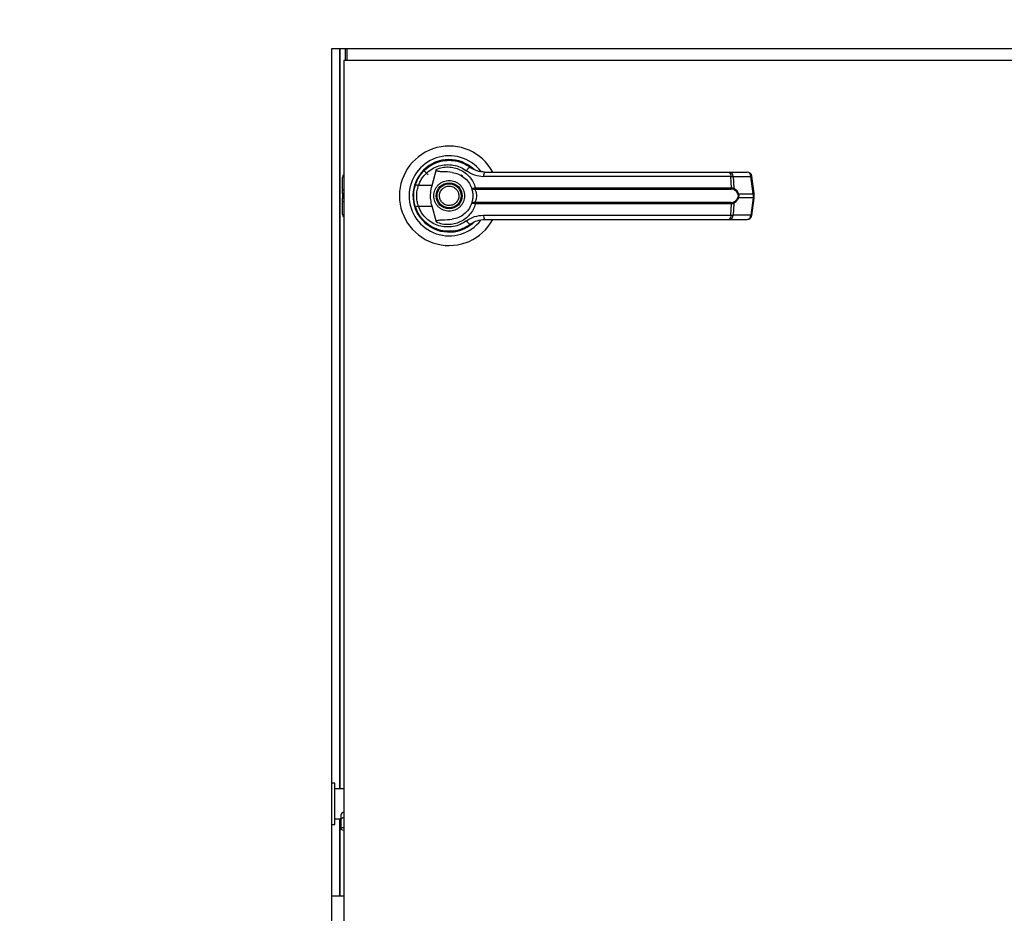
# Model space of a CAD drawing. Units: inches. Extents: x 0.3 to 10.6, y 0.4 to 8.2.
# Drawn here: x 7.1 to 7.3, y 3.5 to 3.6 of the extents above; entities that cross this region are included whole.
import ezdxf

# ---------------------------------------------------------------- set-up
doc = ezdxf.new("R2010")
doc.units = ezdxf.units.IN
doc.header["$MEASUREMENT"] = 0
doc.linetypes.add('HIDDEN', pattern=[0.07500000000000001, 0.05, -0.025])
doc.layers.add('SERVICE_AREA_LINE', color=7, linetype='HIDDEN')
doc.styles.add('SLDTEXTSTYLE0', font='GOTHIC.TTF', dxfattribs={"width": 0.913})
doc.dimstyles.new('SLDDIMSTYLE0', dxfattribs={"dimtxt": 0.08333333333333333, "dimasz": 0.1, "dimexe": 0, "dimexo": 0.0625, "dimgap": 0.02083333333333333, "dimtad": 0, "dimtih": 1, "dimtoh": 1, "dimdec": 6, "dimlfac": 85, "dimrnd": 1e-09, "dimzin": 12, "dimdsep": 46, "dimlunit": 5, "dimtxsty": 'SLDTEXTSTYLE0', "dimsah": 1, "dimcen": 0.09, "dimadec": 0, "dimazin": 3, "dimtfac": 1, "dimtdec": 3, "dimtofl": 0, "dimtmove": 0, "dimatfit": 3, "dimfxl": 1, "dimfrac": 2, "dimtolj": 1, "dimtzin": 12, "dimarcsym": 0})

# ---------------------------------------------------------------- blocks, each defined once
blk = doc.blocks.new('_D')
at = {"layer": 'SERVICE_AREA_LINE'}
for p, q in [((6.338265347782341, 3.860377595043922), (6.338265347782341, 4.774863158130114)), ((8.404062083271114, 3.590709812249744), (8.404062083271114, 4.774863158130114)), ((6.338265347782341, 4.649863158130114), (6.995186527691029, 4.649863158130114)), ((8.404062083271114, 4.649863158130114), (7.831760596849327, 4.649863158130115))]:
    blk.add_line(p, q, dxfattribs=at)
for points in [[(6.338265347782341, 4.649863158130114), (6.438265347782341, 4.634863158130115), (6.438265347782341, 4.664863158130114)], [(8.404062083271114, 4.649863158130114), (8.304062083271115, 4.664863158130114), (8.304062083271115, 4.634863158130115)]]:
    blk.add_solid(points, dxfattribs=at)
at = {"layer": 'SERVICE_AREA_LINE', "char_height": 0.08333333333333333, "attachment_point": 1, "style": 'SLDTEXTSTYLE0'}
for s, insert in [('175 5/8"', (6.995186527691029, 4.690104763754318)), (' Overall', (7.416791490607854, 4.690104763754318))]:
    blk.add_mtext(s, dxfattribs=dict(at, insert=insert))

msp = doc.modelspace()

# ---------------------------------------------------------------- linework, layer by layer
at = {"color": 7, "linetype": 'Continuous', "lineweight": 25}
for p, q in [((7.157408288958825, 3.625665738466435), (7.392702406605884, 3.625665738466435)), ((7.157408288958825, 3.296253973760552), (7.157408288958825, 3.625665738466435)), ((7.158878877186989, 3.625665738466435), (7.158878877186988, 3.480812797297138)), ((7.158959886318184, 3.625665738466435), (7.158959886318183, 3.480812797297138)), ((7.160043583069343, 3.623312797289963), (7.160043583069343, 3.625665738466435)), ((7.160349465429414, 3.625665738466435), (7.160349465429414, 3.623312797289962)), ((7.390349465429412, 3.623312797289965), (7.159761230135294, 3.623312797289963)), ((7.159761230135294, 3.623312797289963), (7.159761230135297, 3.298606914937022)), ((7.159506482566974, 3.597973461006033), (7.159506482566975, 3.600431833880978)), ((7.175403975667529, 3.601787698816561), (7.17623259083955, 3.600959083644534)), ((7.176996547877791, 3.598860637557395), (7.17787007935812, 3.602031325620305)), ((7.182665352414128, 3.600853442976784), (7.182677489463521, 3.600874464962989)), ((7.182943326554928, 3.600693459858478), (7.182671116151005, 3.600863426061898)), ((7.235478289924571, 3.600628365370323), (7.187100672598134, 3.600628365370322)), ((7.235191078963723, 3.601473983024099), (7.23865788053066, 3.601473983024101)), ((7.235593885977616, 3.598396645896151), (7.235478289924571, 3.600628365370323)), ((7.235905548002525, 3.600628365370323), (7.236023624097929, 3.598337938271924)), ((7.235905548002525, 3.600628365370323), (7.239372349569462, 3.600628365370324)), ((7.239821794532864, 3.597245894755217), (7.239372349569462, 3.600628365370324)), ((7.240025609284753, 3.597287174351294), (7.239576164321351, 3.6006696449664)), ((7.176996547877791, 3.598860637557395), (7.174324817850371, 3.598860637557397)), ((7.18530559937493, 3.598373883037334), (7.185496621482421, 3.598396645896152)), ((7.185496621482421, 3.598396645896152), (7.235593885977616, 3.598396645896152)), ((7.159506482566978, 3.597242976406154), (7.159506482566978, 3.597973461006033)), ((7.159506482566977, 3.597242976406154), (7.159506482566978, 3.596441441703184)), ((7.159506482566978, 3.595710957103305), (7.159506482566978, 3.596441441703184)), ((7.185526242641294, 3.598168443552018), (7.185379299533318, 3.598162692722883)), ((7.185526242641294, 3.598168443552018), (7.235553687708026, 3.598168443552018)), ((7.23693390444152, 3.597245894755215), (7.239821794532864, 3.597245894755217)), ((7.239821794532864, 3.596438523354128), (7.236933904441515, 3.596438523354125)), ((7.239821794532864, 3.596438523354128), (7.239372349569461, 3.593056052739018)), ((7.239821794532864, 3.597245894755217), (7.239821794532864, 3.596438523354128)), ((7.240025613988436, 3.596397314535636), (7.240025613988436, 3.597287103573708)), ((7.159506482566983, 3.593252584228361), (7.159506482566978, 3.595710957103305)), ((7.173648309736492, 3.594839648107011), (7.173850852114611, 3.594256911595082)), ((7.174324817850374, 3.594823780551947), (7.176996547877795, 3.594823780551946)), ((7.177870079430595, 3.591653092229489), (7.176996547877795, 3.594823780551946)), ((7.185496621482423, 3.595287772213188), (7.185305599374932, 3.595310535072006)), ((7.185526242641294, 3.59551597455732), (7.185379299533318, 3.595521725386456)), ((7.235593885977615, 3.595287772213188), (7.185496621482423, 3.595287772213188)), ((7.235553687708025, 3.59551597455732), (7.185526242641294, 3.59551597455732)), ((7.235478289924572, 3.593056052739016), (7.235593885977615, 3.595287772213188)), ((7.236023624097928, 3.595346479837416), (7.235905548002527, 3.593056052739017)), ((7.239576164321347, 3.593014773142941), (7.240025609284751, 3.596397243758049)), ((7.18710067259814, 3.593056052739016), (7.235478289924572, 3.593056052739016)), ((7.239372349569461, 3.593056052739018), (7.235905548002527, 3.593056052739017)), ((7.184261964408619, 3.591044960594615), (7.184547550484913, 3.591248299881589)), ((7.235191078963723, 3.592210435085239), (7.238657880530655, 3.59221043508524)), ((7.177913133927166, 3.590378436133432), (7.177801989746228, 3.590378436133431)), ((7.182896941112601, 3.590378436133432), (7.182815429271438, 3.590378436133432)), ((7.183058182378417, 3.590444330873276), (7.182896941112601, 3.590378436133432)), ((7.157952406598753, 3.481915738473609), (7.157408288958825, 3.481915738473609)), ((7.157952406598753, 3.477871620826551), (7.157952406598753, 3.481915738473609)), ((7.159761230135295, 3.480812797297138), (7.157952406598753, 3.480812797297138)), ((7.157952406598753, 3.473827503179491), (7.157952406598753, 3.477871620826551)), ((7.159175936010517, 3.475638200833338), (7.159175936010517, 3.474804502885138)), ((7.157408288958825, 3.473827503179491), (7.157952406598753, 3.473827503179491)), ((7.157952406598753, 3.474930444355962), (7.159175936010517, 3.474930444355962)), ((7.158878877186988, 3.474930444355962), (7.158878877186988, 3.459786230214346)), ((7.158959886318183, 3.474930444355962), (7.158959886318183, 3.459786230214346)), ((7.159175936010517, 3.474804502885138), (7.159175936010517, 3.472957121020778)), ((7.159717112481106, 3.473252856815416), (7.159761230135295, 3.473251872477367)), ((7.159761230135295, 3.459786230214346), (7.157408288958825, 3.459786230214346))]:
    msp.add_line(p, q, dxfattribs=at)
at = {"color": 8, "linetype": 'Continuous', "lineweight": 25}
for p, q in [((7.159506482566974, 3.597973461006033), (7.159761230135294, 3.598119566229041)), ((7.159761230135294, 3.59738908162916), (7.159506482566977, 3.597242976406154)), ((7.159506482566978, 3.596441441703184), (7.159761230135294, 3.596295336480178)), ((7.159761230135294, 3.595564851880299), (7.159506482566978, 3.595710957103305)), ((7.159717112481106, 3.475100238679776), (7.159761230135295, 3.475099254341727))]:
    msp.add_line(p, q, dxfattribs=at)
at = {"color": 7, "linetype": 'Continuous', "lineweight": 25, "flags": 128}
for points in [[(7.173745464004389, 3.599145012378479), (7.173539460380524, 3.598435811641254), (7.173440637000793, 3.597930247525384)], [(7.173357273849494, 3.597000306744665), (7.173376008459578, 3.596306825211302), (7.173414820862707, 3.595933120113296)], [(7.159761230135295, 3.472662369564189), (7.159717112481106, 3.47266138522614), (7.159510013211825, 3.472683896773082), (7.159334442928934, 3.47274800423495), (7.159217130616453, 3.472843947831813), (7.159175936010517, 3.472957121020778), (7.159217130616453, 3.473070294209744), (7.159334442928934, 3.473166237806606), (7.159510013211825, 3.473230345268475), (7.159717112481106, 3.473252856815416), (7.159717112481106, 3.473252856815416)]]:
    msp.add_lwpolyline(points, dxfattribs=at)
at = {"color": 7, "linetype": 'Continuous', "lineweight": 25}
for centre, radius in [((7.180349465429413, 3.59684220905467), 0.002547475683186917), ((7.180349465429415, 3.59684220905467), 0.002362204724410055)]:
    msp.add_circle(centre, radius, dxfattribs=at)
for centre, radius, start, end in [((7.180349465429415, 3.596842209054669), 0.009726725335804431, 28.60337455697336, 179.9999999999163), ((7.180349465429415, 3.596842209054669), 0.007838719964819774, 37.89041259384666, 179.9999999998961), ((7.180349465429415, 3.596842209054669), 0.007086614173227836, 46.61992919322331, 311.3137341570987), ((7.180349465429415, 3.596842209054669), 0.006993978693839421, 50.74691141599645, 65.64642776672235), ((7.184830883372349, 3.601229721114638), 0.00121169330937135, 104.9614310942396, 155.0945922493683), ((7.160432837360862, 3.600431833880975), 0.0009263547938864747, 136.4688478325992, 179.9999999998627), ((7.188214985396034, 3.600815117249371), 0.001129853652422419, 144.3281200462078, 189.5139976960969), ((7.234597155482798, 3.60080067516766), 0.0008978243540564856, 348.9351879892636, 48.58454989043144), ((7.235085179165105, 3.600659868351652), 0.0008209734875394945, 357.8008654883282, 82.58859690120359), ((7.238657880530659, 3.600547628230215), 0.0009263547938866567, 7.568826313194069, 90), ((7.238551980732038, 3.60065986835165), 0.0008209734875429422, 357.8008654885234, 82.58859690098569), ((7.175477967007029, 3.602609866317907), 0.003922559021371209, 244.2102721444597, 252.9036887140707), ((7.185679427564312, 3.598385884845476), 0.000374020799656569, 181.8388576750465, 216.636572069021), ((7.186100402104678, 3.598358994312175), 0.0006049534540686595, 176.4316724935573, 198.3598580082943), ((7.235135136727529, 3.598359813762041), 0.0004602254670904421, 335.4291353986777, 4.590326355410622), ((7.180349465429415, 3.596842209054669), 0.009726725335804431, 179.9999999999163, 331.4710997856125), ((7.180349465429415, 3.596842209054669), 0.007838719964819774, 179.9999999998961, 322.3044359959819), ((7.235722973040065, 3.598380854511946), 0.000303698637223028, 302.2581059259016, 351.8762310139323), ((7.23662419916861, 3.597680547302584), 0.0005337042186471403, 292.7034090473961, 305.4712127554642), ((7.236624199168644, 3.596003870806825), 0.0005337042185687112, 54.52878724345456, 67.2965909534102), ((7.175477967006959, 3.591074551791634), 0.003922559021160719, 107.0963112857495, 115.7897278558013), ((7.185679427564341, 3.595298533263856), 0.000374020799683457, 143.3634279325142, 178.1611423238614), ((7.186100402104674, 3.595325423797169), 0.000604953454062906, 161.6401419920132, 183.5683275069), ((7.235135136727535, 3.595324604347299), 0.0004602254670844185, 355.4096736444731, 24.57086460154443), ((7.235722973040067, 3.595303563597394), 0.0003036986372224365, 8.123768986258034, 57.74189407447205), ((7.16043283736087, 3.593252584228358), 0.0009263547938862817, 179.9999999998627, 223.5311521666827), ((7.188214985396043, 3.592869300859965), 0.00112985365242599, 170.4860023038671, 215.6718799535623), ((7.234597155482799, 3.592883742941678), 0.0008978243540565567, 311.4154501095081, 11.06481201079284), ((7.235085179165105, 3.593024549757688), 0.0008209734875412525, 277.4114030987772, 2.199134511636954), ((7.238551980732038, 3.593024549757691), 0.0008209734875423844, 277.4114030987038, 2.199134511572635), ((7.238657880530657, 3.593136789879126), 0.0009263547938855865, 270.0000000000008, 352.4311736867923), ((7.184830883372364, 3.592454696994734), 0.00121169330939994, 204.905407751461, 255.0385689052019), ((7.180349465429416, 3.59684220905467), 0.006947660954145314, 300.6054065056321, 306.8929642896011), ((7.159717112481106, 3.475638200833338), 0.0005411764705885143, 85.32395853194838, 180)]:
    msp.add_arc(centre, radius, start, end, dxfattribs=at)
at = {"color": 8, "linetype": 'Continuous', "lineweight": 25}
for centre, radius, start, end in [((7.239311983239975, 3.601450218798201), 0.0008240674430220605, 274.2009143611824, 288.69811752039), ((7.239761428203433, 3.598067748182828), 0.0008240674427521589, 274.2009143585979, 288.6981175224388), ((7.239761428203356, 3.595616669926217), 0.000824067443057432, 71.30188247907526, 85.79908563757382), ((7.239311983240007, 3.59223419931135), 0.0008240674428109841, 71.30188247731711, 85.79908564009342), ((7.15962222092389, 3.474630857763534), 0.0004788766565228148, 78.57094095722482, 158.7394721764531)]:
    msp.add_arc(centre, radius, start, end, dxfattribs=at)
at = {"color": 7, "linetype": 'Continuous', "lineweight": 25}
for points, knots in [([(7.173771380505837, 3.599078006780767), (7.173987538325315, 3.599592800325278), (7.174420499816817, 3.600623925553068), (7.175505044493444, 3.601907955570951), (7.176823837904561, 3.602904817049037), (7.178331446712877, 3.603556284015488), (7.179939718775968, 3.603842189772073), (7.181563299583274, 3.603742887854696), (7.183142479189158, 3.60329176539387), (7.184058342412727, 3.602698252792769), (7.184518062001904, 3.60240033781799)], [0, 0, 0, 0, 0.1247405010944258, 0.2498537112149891, 0.3749474104956752, 0.4996740646461504, 0.6246233341652394, 0.7497571024560711, 0.8743900190627866, 1, 1, 1, 1]), ([(7.174324817850371, 3.598860637557397), (7.174517284464208, 3.599313252479655), (7.174901237803483, 3.600216177965499), (7.175859664711074, 3.601329926514958), (7.177017231516688, 3.602189382730252), (7.178336386894295, 3.602747743776875), (7.179740055733641, 3.602989931717349), (7.181156065521681, 3.602901272737738), (7.182531478405743, 3.602510520651992), (7.183332388485037, 3.601996418709477), (7.183731872364874, 3.601739991122988)], [0, 0, 0, 0, 0.1249878645519256, 0.2493393893473185, 0.3739734521709401, 0.4993286386698126, 0.6244389588314219, 0.7496471746399352, 0.8751271577314568, 0.9999999999999999, 0.9999999999999999, 0.9999999999999999, 0.9999999999999999]), ([(7.177870079430599, 3.60203132587985), (7.178244381277607, 3.602163842379854), (7.178994125230451, 3.602429279073057), (7.180182959398369, 3.602518484589934), (7.181361159206698, 3.602378034621914), (7.182486900049079, 3.601991358608786), (7.183514220295042, 3.601376202658128), (7.184389872269594, 3.600550743220762), (7.185093502013068, 3.59955265277503), (7.185362245582694, 3.598781989389209), (7.185496621482421, 3.598396645896152)], [0, 0, 0, 0, 0.124857294107621, 0.2500949486993614, 0.3746947887189979, 0.4999282817452963, 0.6246872403135006, 0.7495440465901867, 0.8747681883954219, 1, 1, 1, 1]), ([(7.187297126383557, 3.601473983024099), (7.186796135769796, 3.601519458949549), (7.186045155930172, 3.601587626899733), (7.185198352731537, 3.60196175420195), (7.184792343521954, 3.602204114307162), (7.184596228212497, 3.60234257537216), (7.184540524420662, 3.602383539748543), (7.184523732502013, 3.60239609724819), (7.184518062001904, 3.60240033781799)], [0, 0, 0, 0, 0.500141909552229, 0.7497076406390054, 0.9299568247747919, 0.9787644154276599, 0.9928289085271073, 0.9999999999999999, 0.9999999999999999, 0.9999999999999999, 0.9999999999999999]), ([(7.18096743936086, 3.601432574591371), (7.180350245082121, 3.601483355014468), (7.179587922722867, 3.601546076029995), (7.178727823436247, 3.601559744283579), (7.178397713172663, 3.601583113055034), (7.178167614951875, 3.601621267752776), (7.178006967721674, 3.601685342030875), (7.17791876016992, 3.601752545423349), (7.177869460086398, 3.601829854426054), (7.177848274026397, 3.601924879813858), (7.177861969714217, 3.601991737616392), (7.17787007928972, 3.602031325872552)], [0, 0, 0, 0, 0.5495446370901934, 0.6787654693096852, 0.7632969545420777, 0.8434112956202402, 0.8845939794455505, 0.9156981251243101, 0.9401066845679148, 0.9645355990811988, 1, 1, 1, 1]), ([(7.180967439109726, 3.601432572725922), (7.181376591606055, 3.601344791451849), (7.182193690671081, 3.60116948762842), (7.18329042074309, 3.600488581125966), (7.184190629453056, 3.599564275567262), (7.184543363470611, 3.598775177106901), (7.184712780281145, 3.598396176109834)], [0, 0, 0, 0, 0.2509708904827936, 0.5012020745364224, 0.7604292485896098, 1, 1, 1, 1]), ([(7.183731872364874, 3.601739991122988), (7.184246854417503, 3.601419651141692), (7.185275864945538, 3.600779564343283), (7.186492779282747, 3.600678733881669), (7.187100672598135, 3.600628365370322)], [0, 0, 0, 0, 0.5004633466787801, 1, 1, 1, 1]), ([(7.187297126383557, 3.601473983024099), (7.189434710464739, 3.601473983024099), (7.193710526881158, 3.6014739830241), (7.200217151750472, 3.601473983024099), (7.204572976173846, 3.601473983024099), (7.206750577055164, 3.601473983024099)], [0, 0, 0, 0, 0.3332977164931901, 0.6666965104583957, 0.9999999999999999, 0.9999999999999999, 0.9999999999999999, 0.9999999999999999]), ([(7.206750577055164, 3.601473983024099), (7.209157048196038, 3.6014739830241), (7.21397754266214, 3.6014739830241), (7.221163703044271, 3.601473983024099), (7.22827221288943, 3.6014739830241), (7.232887200345664, 3.601473983024099), (7.235191078963723, 3.601473983024099)], [0, 0, 0, 0, 0.2496083293731989, 0.4999999999999386, 0.7503916706266787, 1, 1, 1, 1]), ([(7.235478289924571, 3.600628365370323), (7.235572802692832, 3.600630293345907), (7.23573555368371, 3.600633613319945), (7.235855328730398, 3.600629915705722), (7.235905548002525, 3.600628365370323)], [0, 0, 0, 0, 0.5807200788820547, 1, 1, 1, 1]), ([(7.173401804475269, 3.596842209054672), (7.173418253663197, 3.597231182012072), (7.173450418283383, 3.597991776850622), (7.173666032666673, 3.598721478915582), (7.173771380505837, 3.599078006780767)], [0, 0, 0, 0, 0.5114062542713135, 1, 1, 1, 1]), ([(7.174324817850374, 3.594823780551947), (7.174232310691819, 3.595153908554062), (7.174047196345924, 3.595814521528536), (7.173976783711008, 3.596843595784126), (7.174047740015345, 3.597872101889727), (7.174232415557206, 3.598530972203402), (7.174324817850371, 3.598860637557397)], [0, 0, 0, 0, 0.2501919913540402, 0.500654517457234, 0.7501527966102306, 1, 1, 1, 1]), ([(7.176996547877795, 3.594823780551946), (7.176904478592009, 3.595240177254773), (7.176717664643341, 3.596085070441498), (7.176697080236245, 3.597458730293424), (7.176892695034404, 3.598374467984028), (7.17699654787779, 3.598860637557395)], [0, 0, 0, 0, 0.3131155592611412, 0.6353297249493443, 1, 1, 1, 1]), ([(7.177338812349284, 3.596842209054671), (7.177379028623132, 3.597220911026826), (7.177440894021989, 3.597803474907382), (7.177816315228339, 3.598504607984149), (7.178204875437628, 3.598986267078197), (7.178687202310389, 3.599377329209247), (7.17938813076716, 3.599740999675579), (7.180349465429413, 3.599925579540275), (7.181310800091667, 3.599740999675578), (7.182011728548438, 3.599377329209247), (7.182494055421197, 3.598986267078197), (7.182882615630487, 3.598504607984149), (7.183258036836837, 3.597803474907384), (7.183319902235694, 3.597220911026827), (7.183360118509543, 3.596842209054673)], [0, 0, 0, 0, 0.1197284221973103, 0.1841803301191143, 0.2500000000000482, 0.3158196698809822, 0.3802715778027861, 0.5000000000001071, 0.6197284221974283, 0.6841803301192322, 0.7500000000001661, 0.8158196698811001, 0.8802715778029041, 1, 1, 1, 1]), ([(7.17859528067373, 3.596114788520598), (7.1785272127792, 3.596345159590078), (7.178422502744149, 3.596699543443537), (7.178471840730304, 3.597198772683636), (7.17858186259983, 3.597573297972723), (7.178768408112807, 3.597917691588526), (7.179088942104324, 3.598298942735686), (7.179604475241012, 3.598638763276634), (7.180209203100695, 3.59876348950001), (7.180705473955812, 3.598720948751423), (7.181080992835465, 3.598609630459839), (7.181423767337797, 3.598422869531133), (7.181811914601263, 3.598105055477146), (7.181988717525591, 3.597780566905728), (7.182103650185099, 3.597569629588742)], [0, 0, 0, 0, 0.1197284221974691, 0.1841803301192581, 0.2500000000001772, 0.3158196698810732, 0.3802715778028706, 0.5000000000001538, 0.6197284221974381, 0.6841803301192271, 0.7500000000001296, 0.8158196698810408, 0.8802715778028138, 1, 1, 1, 1]), ([(7.184712780332332, 3.598396175966108), (7.184724991153743, 3.598382861514045), (7.184749474345351, 3.598356165498266), (7.184874881402502, 3.598339581840098), (7.185057352230802, 3.598339175276165), (7.185222339024991, 3.598362242297818), (7.18530559937493, 3.598373883037334)], [0, 0, 0, 0, 0.24658933909231, 0.4944216146125606, 0.7448605902272608, 0.9999999999999999, 0.9999999999999999, 0.9999999999999999, 0.9999999999999999]), ([(7.184712780332332, 3.598396175966108), (7.184731958334367, 3.598363043360994), (7.184770273221746, 3.598296849185435), (7.184916425074718, 3.598219728605815), (7.185119070980361, 3.598163365650252), (7.18529196696919, 3.598162918556951), (7.185379299533318, 3.598162692722883)], [0, 0, 0, 0, 0.2484815077852799, 0.496430283502228, 0.7456387805375027, 0.9999999999999999, 0.9999999999999999, 0.9999999999999999, 0.9999999999999999]), ([(7.184712780332332, 3.598396175966108), (7.18474678723043, 3.598295366918686), (7.184814484882044, 3.598094685993528), (7.184905581147555, 3.597706373150566), (7.184968845999928, 3.597285044282649), (7.18497710598747, 3.596989902208137), (7.184981239398844, 3.596842209054675)], [0, 0, 0, 0, 0.2511406417895209, 0.4999465586487818, 0.7497663802256107, 1, 1, 1, 1]), ([(7.235593885977616, 3.598396645896152), (7.23567652412402, 3.598395141290021), (7.235841095465529, 3.598392144912921), (7.235962955218336, 3.598355955479047), (7.236023624097927, 3.598337938271925)], [0, 0, 0, 0, 0.5021417802499849, 1, 1, 1, 1]), ([(7.173771380505842, 3.594606411328577), (7.173666032666838, 3.594962939193114), (7.173450418283492, 3.595692641258052), (7.173418253663254, 3.596453236096605), (7.173401804475269, 3.596842209054672)], [0, 0, 0, 0, 0.4885937448565302, 1, 1, 1, 1]), ([(7.183360118509543, 3.596842209054673), (7.183319902235694, 3.596463507082518), (7.183258036836837, 3.59588094320196), (7.182882615630487, 3.595179810125193), (7.182494055421197, 3.594698151031145), (7.182011728548438, 3.594307088900095), (7.181310800091667, 3.593943418433762), (7.180349465429413, 3.593758838569067), (7.17938813076716, 3.593943418433762), (7.178687202310388, 3.594307088900095), (7.17820487543763, 3.594698151031145), (7.177816315228339, 3.595179810125193), (7.17744089402199, 3.595880943201959), (7.177379028623132, 3.596463507082516), (7.177338812349284, 3.596842209054671)], [0, 0, 0, 0, 0.1197284221974897, 0.1841803301192632, 0.2500000000001661, 0.3158196698810691, 0.3802715778028425, 0.5000000000001071, 0.6197284221973718, 0.6841803301191453, 0.7500000000000482, 0.8158196698809511, 0.8802715778027247, 1, 1, 1, 1]), ([(7.182103650185099, 3.597569629588742), (7.182171718079628, 3.597339258519261), (7.182276428114679, 3.596984874665803), (7.182227090128523, 3.596485645425703), (7.182117068258998, 3.596111120136615), (7.181930522746022, 3.595766726520814), (7.181609988754504, 3.595385475373653), (7.181094455617815, 3.595045654832706), (7.180489727758133, 3.59492092860933), (7.179993456903016, 3.594963469357916), (7.179617938023362, 3.595074787649501), (7.179275163521031, 3.595261548578206), (7.178887016257566, 3.595579362632193), (7.178710213333239, 3.595903851203611), (7.17859528067373, 3.596114788520598)], [0, 0, 0, 0, 0.1197284221974593, 0.1841803301192588, 0.2500000000001886, 0.3158196698811105, 0.3802715778029053, 0.5000000000002081, 0.6197284221975119, 0.6841803301193115, 0.7500000000002198, 0.8158196698811417, 0.8802715778029365, 1, 1, 1, 1]), ([(7.184981239398844, 3.596842209054675), (7.184977129417677, 3.596694958749639), (7.184968893474674, 3.596399885592406), (7.184905554441192, 3.595977601219399), (7.184814265345904, 3.595588986705072), (7.184746566655852, 3.595388365817578), (7.184712780390545, 3.595288242306687)], [0, 0, 0, 0, 0.249487308602038, 0.4999446882064255, 0.7504382814661638, 1, 1, 1, 1]), ([(7.185379297599294, 3.598162693192938), (7.185389914117554, 3.598138228170255), (7.185412433448422, 3.598086333949664), (7.185488041873348, 3.597930676478523), (7.185588737385272, 3.597666347712344), (7.185674462740276, 3.597276671706104), (7.1857055805113, 3.596842104922106), (7.185674399536393, 3.596407253228814), (7.185588604784673, 3.596017559152238), (7.18548784820744, 3.595753335929385), (7.18541237823786, 3.595597960983503), (7.18538991409917, 3.59554618973143), (7.185379299362887, 3.595521726822103)], [0, 0, 0, 0, 0.04677499287400851, 0.0992172306484774, 0.2197674329585992, 0.3557598048792466, 0.5000986992804624, 0.6442400789521453, 0.780535385020586, 0.9010085691927883, 0.9532246507661026, 1, 1, 1, 1]), ([(7.235885067377096, 3.598124031054775), (7.235836586275268, 3.598137394616125), (7.235737718492398, 3.598164647001739), (7.235615814496004, 3.598167161878004), (7.235553687708026, 3.598168443552018)], [0, 0, 0, 0, 0.4903629920686233, 1, 1, 1, 1]), ([(7.23683018814616, 3.597188197087666), (7.236774343806349, 3.597303618901231), (7.236662571277773, 3.597534635831479), (7.236354147680659, 3.597891267844697), (7.236072583209991, 3.598030983474491), (7.235885067377096, 3.598124031054775)], [0, 0, 0, 0, 0.2501054954327722, 0.5005865183412768, 0.9999999999999999, 0.9999999999999999, 0.9999999999999999, 0.9999999999999999]), ([(7.235885067377096, 3.595560387054566), (7.236073263167657, 3.595653852425202), (7.236355481359259, 3.595794012987774), (7.236663516180288, 3.5961513422992), (7.236774785148645, 3.596381580776667), (7.236830188146156, 3.596496221021674)], [0, 0, 0, 0, 0.5012387056893568, 0.7516569879709596, 1, 1, 1, 1]), ([(7.236023624097929, 3.598337938271924), (7.236202145118942, 3.598220103598053), (7.236470537621056, 3.598042948309691), (7.236770443940473, 3.597631463224046), (7.236879322399369, 3.597374642154634), (7.23693390444152, 3.597245894755215)], [0, 0, 0, 0, 0.497637949515288, 0.7481600410960587, 0.9999999999999999, 0.9999999999999999, 0.9999999999999999, 0.9999999999999999]), ([(7.236933904441515, 3.596438523354125), (7.236879926475243, 3.596311006517977), (7.23677169847423, 3.596055330114719), (7.23647229022914, 3.595642914683098), (7.236203005691997, 3.595464997709519), (7.236023624097928, 3.595346479837416)], [0, 0, 0, 0, 0.2493530627598964, 0.4999629551201162, 1, 1, 1, 1]), ([(7.23683018814616, 3.597188197087666), (7.236849385128941, 3.597133045324158), (7.236887696103333, 3.597022980225721), (7.236904746063338, 3.596842677167122), (7.236887593242426, 3.596662042675862), (7.236849426275454, 3.596551792715319), (7.236830188146157, 3.596496221021674)], [0, 0, 0, 0, 0.2504378663693929, 0.4997930557607586, 0.7478697776625399, 1, 1, 1, 1]), ([(7.23693390444152, 3.597245894755215), (7.2369533601702, 3.597179751673093), (7.236991580846648, 3.597049813936882), (7.237007500479796, 3.596842312530957), (7.236991617352113, 3.596634750028414), (7.236953372567129, 3.596504715918389), (7.236933904441515, 3.596438523354125)], [0, 0, 0, 0, 0.2544265067698385, 0.4998195315558501, 0.7453881308906924, 0.9999999999999999, 0.9999999999999999, 0.9999999999999999, 0.9999999999999999]), ([(7.184518062001899, 3.591284080291358), (7.184061429058327, 3.590987907311739), (7.183146702415607, 3.590394613903709), (7.181569800725407, 3.589942492484943), (7.179945834162174, 3.58984211577472), (7.178337385888507, 3.590126229209082), (7.176829213538578, 3.590776357166257), (7.175510829737561, 3.591771481335699), (7.174423880263795, 3.593054624180479), (7.173989497164474, 3.594087682204887), (7.173771380505842, 3.594606411328577)], [0, 0, 0, 0, 0.1248060236322343, 0.2500112981229509, 0.3748994313357009, 0.4996391869785768, 0.624810467742446, 0.7496455802442704, 0.8742896084214967, 1, 1, 1, 1]), ([(7.183731872364869, 3.591944426986356), (7.183332388485034, 3.591687999399864), (7.182531478405745, 3.591173897457344), (7.181156065521684, 3.590783145371601), (7.179740055733643, 3.590694486391989), (7.178336386894298, 3.590936674332464), (7.17701723151669, 3.591495035379086), (7.175859664711076, 3.592354491594381), (7.174901237803484, 3.59346824014384), (7.174517284464209, 3.594371165629688), (7.174324817850374, 3.594823780551947)], [0, 0, 0, 0, 0.1248728422682888, 0.2503528253597742, 0.3755610411682754, 0.5006713613298891, 0.6260265478287362, 0.7506606106523508, 0.8750121354477455, 1, 1, 1, 1]), ([(7.185496621482423, 3.595287772213188), (7.185362730819099, 3.594903591112517), (7.185094489269284, 3.594133908363205), (7.184392192096019, 3.593136363945984), (7.183516303854936, 3.592309674519671), (7.182488404769118, 3.59169363632067), (7.18136164154631, 3.591306480002546), (7.180183267161949, 3.591165927164136), (7.178994261563114, 3.591255100218707), (7.178244427416324, 3.591520562537348), (7.177870079513121, 3.591653092194456)], [0, 0, 0, 0, 0.1248486316532866, 0.250126406247085, 0.3749303580864694, 0.4999994794223079, 0.6252528947670201, 0.7498758287374273, 0.8751277739836011, 1, 1, 1, 1]), ([(7.184712780332114, 3.595288242142618), (7.1845437849426, 3.594910014789248), (7.184191984218886, 3.594122652145643), (7.183293707616305, 3.593198575743739), (7.182196870758519, 3.592515929048271), (7.181377937320575, 3.59234002101504), (7.18096743849703, 3.592251845300937)], [0, 0, 0, 0, 0.2390656428803004, 0.4976672228916058, 0.7482005197524978, 1, 1, 1, 1]), ([(7.185379299533319, 3.595521725386457), (7.185291924763031, 3.595521496938154), (7.185119002147759, 3.595521044818191), (7.184916370335894, 3.59546466564769), (7.18477026021197, 3.595387553153425), (7.184731953987965, 3.595321369476174), (7.184712780332334, 3.595288242143241)], [0, 0, 0, 0, 0.2544860090118222, 0.5036509519093608, 0.7515592839472046, 1, 1, 1, 1]), ([(7.185305599374932, 3.595310535072006), (7.185222299228175, 3.595322180132425), (7.185057288157985, 3.595345248085566), (7.184874833404993, 3.595344832333722), (7.184749464746843, 3.595328246846667), (7.184724987960225, 3.595301554677728), (7.184712780332335, 3.59528824214324)], [0, 0, 0, 0, 0.2552649486572136, 0.505659881769979, 0.7534512880003786, 0.9999999999999999, 0.9999999999999999, 0.9999999999999999, 0.9999999999999999]), ([(7.235553687708025, 3.59551597455732), (7.235615848336154, 3.595517257670376), (7.235737751850014, 3.595519773989706), (7.235836615799082, 3.595547029555058), (7.235885067377096, 3.595560387054566)], [0, 0, 0, 0, 0.5099166230876694, 0.9999999999999999, 0.9999999999999999, 0.9999999999999999, 0.9999999999999999]), ([(7.236023624097928, 3.595346479837416), (7.235962992353354, 3.595328470833204), (7.235841139176359, 3.595292277674108), (7.235676569180086, 3.595289278870895), (7.235593885977615, 3.595287772213188)], [0, 0, 0, 0, 0.4975803345538242, 1, 1, 1, 1]), ([(7.183731872364869, 3.591944426986356), (7.1842453212841, 3.592263980307074), (7.185274131750813, 3.592904277303939), (7.186491071524577, 3.593005398263756), (7.18710067259814, 3.593056052739016)], [0, 0, 0, 0, 0.4990704661768168, 1, 1, 1, 1]), ([(7.235478289924572, 3.593056052739016), (7.235572802692832, 3.593054124763431), (7.23573555368371, 3.593050804789392), (7.235855328730398, 3.593054502403616), (7.235905548002527, 3.593056052739017)], [0, 0, 0, 0, 0.5807200788747919, 1, 1, 1, 1]), ([(7.177870088134197, 3.591653094653235), (7.177863058079426, 3.59168544105011), (7.177848931620085, 3.591750439129808), (7.177865157010253, 3.591847811987481), (7.177919284865402, 3.591933287497537), (7.178027666942509, 3.592013634981526), (7.178398169464839, 3.592131468065994), (7.179402599272667, 3.592117014655066), (7.180324692919353, 3.592196463439533), (7.180967439123408, 3.592251843286056)], [0, 0, 0, 0, 0.02923231099880172, 0.05874051713923774, 0.08490693594947343, 0.1171889437194069, 0.1763489850118055, 0.425873320728864, 1, 1, 1, 1]), ([(7.184518062001899, 3.591284080291358), (7.184519613696024, 3.591285243065266), (7.184534492577843, 3.591296392669614), (7.184587611448206, 3.591335682859248), (7.184989582742525, 3.59161981672659), (7.185866067462431, 3.59207753451237), (7.18679869306347, 3.592164146233817), (7.187297126383561, 3.592210435085239)], [0, 0, 0, 0, 0.001965574091280297, 0.0188474933059982, 0.06698739448138206, 0.5013598488648662, 1, 1, 1, 1]), ([(7.187297126383561, 3.592210435085239), (7.189434710464562, 3.592210435085239), (7.193710526880742, 3.59221043508524), (7.200217151750025, 3.592210435085239), (7.204572976173595, 3.592210435085239), (7.206750577055168, 3.592210435085239)], [0, 0, 0, 0, 0.3332977164640151, 0.6666965104197115, 1, 1, 1, 1]), ([(7.206750577055168, 3.592210435085239), (7.20915704819604, 3.592210435085239), (7.213977542662143, 3.592210435085239), (7.221163703044275, 3.592210435085239), (7.228272212889433, 3.59221043508524), (7.232887200345665, 3.592210435085239), (7.235191078963723, 3.592210435085239)], [0, 0, 0, 0, 0.2496083293731775, 0.4999999999999454, 0.7503916706267172, 1, 1, 1, 1])]:
    msp.add_open_spline(points, degree=3, knots=knots, dxfattribs=at)

# ---------------------------------------------------------------- dimensions: what is measured, and where the dimension line sits
at = {"layer": 'SERVICE_AREA_LINE'}
dim = msp.add_linear_dim(base=(8.404062083271114, 4.649863158130113), p1=(6.338265347782341, 3.810377595043922), p2=(8.404062083271114, 3.540709812249744), text='<> Overall', dimstyle='SLDDIMSTYLE0', dxfattribs=at)
dim.commit()
dim.dimension.update_dxf_attribs({"geometry": '_D', "text_midpoint": (7.413473562270177, 4.649863158130113), "dimtype": 160})

doc.saveas('drawing.dxf')
